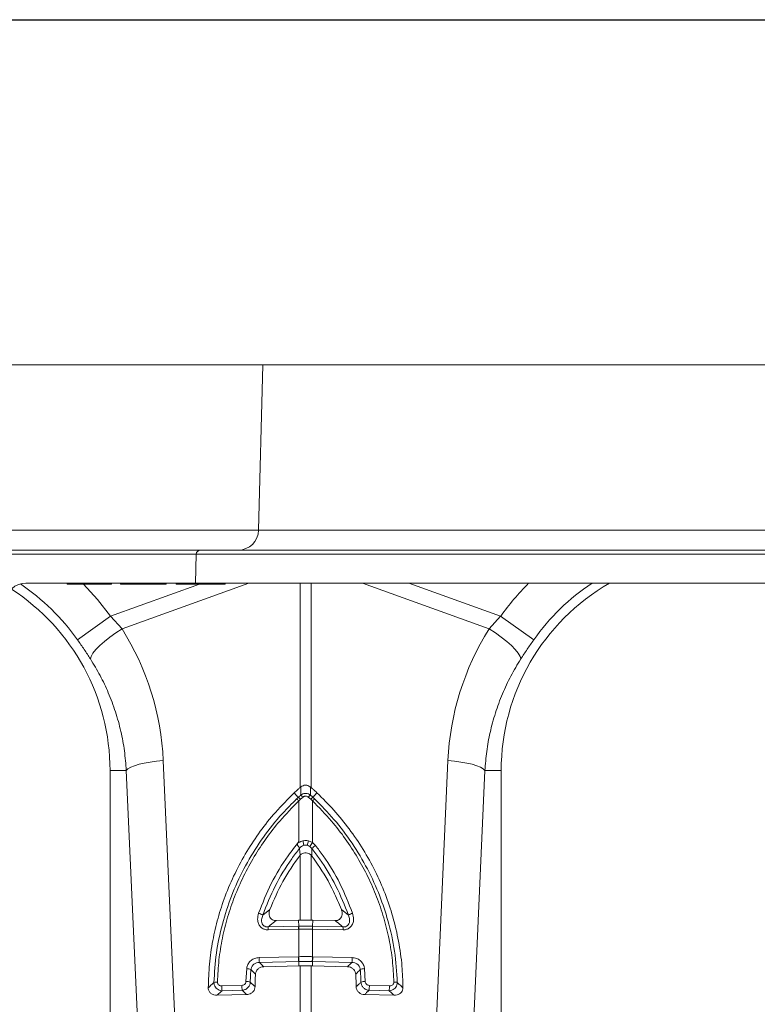
# Model space of a CAD drawing. Units: millimetres. Extents: x -1371 to 9721, y 3708 to 8073.
# Drawn here: x 6651 to 6830, y 6665 to 6904 of the extents above; entities that cross this region are included whole.
import ezdxf

# ---------------------------------------------------------------- set-up
doc = ezdxf.new("R2010")
doc.units = ezdxf.units.MM
doc.header["$PDSIZE"] = -1
doc.linetypes.add('SLD-Solid', pattern=[0])
doc.layers.add('ACO_DRAINAGE', color=7, linetype='SLD-Solid')
doc.styles.add('SLDTEXTSTYLE0', font='arial.ttf', dxfattribs={"width": 0.948})
doc.dimstyles.new('SLDDIMSTYLE0', dxfattribs={"dimtxt": 3, "dimasz": 3, "dimexe": 0, "dimexo": 0.0625, "dimgap": 0.75, "dimtad": 2, "dimlfac": 10, "dimrnd": 1e-09, "dimzin": 12, "dimdsep": 46, "dimtxsty": 'SLDTEXTSTYLE0', "dimsah": 1, "dimcen": 0.09, "dimadec": 0, "dimazin": 3, "dimtfac": 1, "dimtofl": 0, "dimtmove": 0, "dimatfit": 3, "dimfxl": 0, "dimfrac": 2, "dimtolj": 1, "dimtzin": 12, "dimarcsym": 0})

# ---------------------------------------------------------------- blocks, each defined once
blk = doc.blocks.new('ACO - 32893 32895 - FRONT')
at = {"layer": 'ACO_DRAINAGE', "linetype": 'SLD-Solid', "lineweight": 0}
for p, q in [((326.89, 386.24), (32.24, 386.24)), ((326.89, 386.24), (325.84, 346.11)), ((678.16, 386.24), (326.89, 386.24)), ((251.33, 346.11), (325.84, 346.11)), ((325.84, 346.11), (677.11, 346.11)), ((250.65, 341.24), (311.69, 341.24)), ((310.69, 340.27), (250.65, 340.27)), ((310.5, 333.24), (310.69, 340.27)), ((661.96, 340.27), (310.69, 340.27)), ((311.69, 341.24), (662.96, 341.24)), ((275.13, 333.24), (269.32, 333.24)), ((310.5, 333.24), (275.13, 333.24)), ((279.37, 332.99), (279.32, 333.24)), ((284.74, 332.99), (279.37, 332.99)), ((283.34, 332.99), (286.74, 329.24)), ((284.74, 332.99), (284.74, 333.24)), ((290.11, 332.99), (284.74, 332.99)), ((289.87, 325.19), (311.44, 332.99)), ((290.11, 332.99), (290.16, 333.24)), ((292.24, 333.24), (292.28, 332.99)), ((303.37, 332.99), (292.28, 332.99)), ((323.44, 333.24), (292.67, 322.11)), ((303.37, 332.99), (303.43, 333.24)), ((305.74, 333.24), (305.78, 332.99)), ((317.69, 332.99), (305.78, 332.99)), ((661.77, 333.24), (310.5, 333.24)), ((317.69, 332.99), (317.74, 333.24)), ((335.93, 283.63), (335.93, 333.24)), ((338.55, 333.24), (338.55, 283.63)), ((381.81, 322.11), (351.04, 333.24)), ((362.34, 333.24), (384.61, 325.19)), ((286.74, 329.24), (289.87, 325.19)), ((289.87, 325.19), (281.85, 319.48)), ((289.87, 325.19), (292.67, 322.11)), ((381.81, 322.11), (384.61, 325.19)), ((392.63, 319.48), (384.61, 325.19)), ((291.15, 321.14), (289.71, 320.12)), ((292.67, 322.11), (291.15, 321.14)), ((381.81, 322.11), (383.33, 321.14)), ((383.33, 321.14), (384.77, 320.12)), ((287.25, 318.07), (286.31, 317.11)), ((288.4, 319.08), (287.25, 318.07)), ((289.71, 320.12), (288.4, 319.08)), ((384.77, 320.12), (386.08, 319.08)), ((386.08, 319.08), (387.23, 318.07)), ((387.23, 318.07), (388.17, 317.11)), ((285.6, 316.23), (285.15, 315.47)), ((286.31, 317.11), (285.6, 316.23)), ((388.17, 317.11), (388.88, 316.23)), ((388.88, 316.23), (389.33, 315.47)), ((285.15, 315.47), (284.98, 314.84)), ((389.33, 315.47), (389.5, 314.84)), ((296.78, 289.26), (295.67, 288.92)), ((298.07, 289.56), (296.78, 289.26)), ((299.51, 289.82), (298.07, 289.56)), ((301.06, 290.01), (299.51, 289.82)), ((302.67, 290.15), (301.06, 290.01)), ((302.67, 290.15), (306.81, 197.58)), ((367.67, 197.58), (371.81, 290.15)), ((371.81, 290.15), (373.42, 290.01)), ((373.42, 290.01), (374.97, 289.82)), ((374.97, 289.82), (376.41, 289.56)), ((376.41, 289.56), (377.7, 289.26)), ((377.7, 289.26), (378.81, 288.92)), ((289.74, 287.74), (289.74, 196.23)), ((293.7, 287.74), (289.74, 287.74)), ((294.1, 288.15), (293.7, 287.74)), ((297.83, 195.17), (293.7, 287.74)), ((294.77, 288.54), (294.1, 288.15)), ((295.67, 288.92), (294.77, 288.54)), ((380.78, 287.74), (376.65, 195.17)), ((378.81, 288.92), (379.71, 288.54)), ((379.71, 288.54), (380.38, 288.15)), ((380.38, 288.15), (380.78, 287.74)), ((380.78, 287.74), (384.74, 287.74)), ((384.74, 196.23), (384.74, 287.74)), ((335.46, 281.24), (334.5, 282.35)), ((336.09, 283.76), (335.93, 283.63)), ((338.55, 283.63), (338.39, 283.76)), ((339.02, 281.24), (339.98, 282.35)), ((336.01, 280.78), (335.58, 280.39)), ((335.58, 270.49), (335.58, 280.39)), ((336.61, 281.3), (336.01, 280.78)), ((338.47, 280.78), (337.87, 281.3)), ((338.9, 280.39), (338.47, 280.78)), ((338.9, 280.39), (338.9, 270.25)), ((337.92, 270.66), (338.9, 270.25)), ((338.9, 270.25), (339.63, 269.56)), ((335.88, 267.21), (335.73, 268.81)), ((335.73, 268.81), (335.73, 268.81)), ((338.78, 268.78), (338.29, 269.29)), ((335.93, 267.26), (335.88, 267.21)), ((335.93, 251.43), (335.93, 267.26)), ((338.55, 267.24), (338.55, 251.43)), ((338.79, 266.96), (338.55, 267.24)), ((326.82, 252.61), (328.56, 254.04)), ((345.92, 254.04), (347.66, 252.61)), ((330.05, 251.3), (335.5, 251.42)), ((335.5, 251.42), (335.93, 251.43)), ((335.57, 249.95), (335.5, 251.42)), ((338.98, 251.42), (338.55, 251.43)), ((338.91, 249.95), (338.98, 251.42)), ((344.43, 251.3), (338.98, 251.42)), ((335.54, 249.25), (328.12, 249.08)), ((328.16, 249.78), (335.57, 249.95)), ((335.58, 249.25), (335.54, 249.25)), ((335.58, 242.55), (335.58, 249.25)), ((338.9, 249.25), (338.9, 242.55)), ((338.94, 249.25), (338.9, 249.25)), ((338.91, 249.95), (346.32, 249.78)), ((346.36, 249.08), (338.94, 249.25)), ((325.93, 242.34), (335.5, 242.55)), ((335.5, 242.55), (335.58, 242.55)), ((338.9, 242.55), (338.98, 242.55)), ((338.98, 242.55), (348.55, 242.34)), ((322.76, 236.53), (322.94, 239.66)), ((335.58, 241.37), (326.01, 241.15)), ((327.06, 240.11), (335.57, 240.3)), ((335.58, 241.37), (335.57, 240.3)), ((335.57, 240.3), (335.93, 240.31)), ((335.66, 241.37), (335.58, 241.37)), ((335.93, 228.67), (335.93, 240.31)), ((338.55, 240.31), (338.55, 228.67)), ((338.91, 240.3), (338.55, 240.31)), ((348.47, 241.15), (338.9, 241.37)), ((338.9, 241.37), (338.91, 240.3)), ((347.42, 240.11), (338.91, 240.3)), ((351.54, 239.66), (351.72, 236.53)), ((316.87, 235.47), (321.76, 235.58)), ((321.84, 234.4), (316.95, 234.29)), ((357.53, 234.29), (352.64, 234.4)), ((352.72, 235.58), (357.61, 235.47)), ((315.71, 233.19), (322.95, 233.36)), ((358.77, 233.19), (351.53, 233.36))]:
    blk.add_line(p, q, dxfattribs=at)
for centre, radius, start, end in [((320.84, 346.24), 5, 270, 358.5), ((311.69, 340.24), 1, 90, 178.5), ((269.32, 328.24), 5, 90, 175), ((237.24, 287.74), 54.75, 35.4327, 55.8611), ((437.24, 287.74), 64.59, 135.2188, 144.5673), ((437.24, 287.74), 52.5, 119.9264, 180), ((437.24, 287.74), 54.75, 123.7866, 144.5673), ((237.24, 287.74), 52.5, 0, 57.0416), ((333.02, 277.95), 3.54, 43.4813, 54.9691), ((333.72, 278.62), 3.15, 43.2403, 56.4548), ((334.53, 279.42), 2.8, 42.1336, 57.3948), ((339.95, 279.42), 2.8, 122.6052, 137.8664), ((340.76, 278.62), 3.15, 123.5452, 136.7597), ((341.46, 277.95), 3.54, 125.0309, 136.5187), ((307.78, 263.38), 29.69, 12.083, 14.2012), ((366.7, 263.38), 29.69, 165.7988, 167.917), ((347.03, 264.42), 10.01, 144.3644, 150.8913), ((337.24, 267.28), 2.35, 79.5238, 100.4762), ((341.93, 266.2), 4.08, 124.278, 140.6297), ((325.13, 250.4), 2.78, 52.6436, 75.5987), ((349.35, 250.4), 2.78, 104.4013, 127.3564), ((332.53, 249.2), 4.4, 172.4153, 181.5109), ((339.94, 249.36), 4.4, 172.4153, 181.5109), ((339.97, 249.36), 4.38, 172.2732, 181.4141), ((334.51, 249.36), 4.38, 358.5859, 7.7268), ((334.54, 249.36), 4.4, 358.4891, 7.5847), ((341.95, 249.2), 4.4, 358.4891, 7.5847), ((332.68, 242.2), 6.75, 178.8273, 188.8798), ((342.25, 242.41), 6.75, 178.8273, 188.8798), ((342.34, 242.42), 6.76, 178.8513, 188.8929), ((332.14, 242.42), 6.76, 351.1071, 1.1487), ((332.23, 242.41), 6.75, 351.1202, 1.1727), ((341.8, 242.2), 6.75, 351.1202, 1.1727), ((322.93, 237.31), 2.35, 63.8641, 89.8182), ((351.55, 237.31), 2.35, 90.1818, 116.1359), ((315.68, 234.44), 1.97, 86.2257, 111.3743), ((323.62, 235.33), 6.75, 178.8273, 188.8798), ((328.51, 235.45), 6.75, 178.8273, 188.8798), ((322.88, 234.25), 2.28, 66.6125, 93.0208), ((351.6, 234.25), 2.28, 86.9792, 113.3875), ((345.97, 235.45), 6.75, 351.1202, 1.1727), ((350.86, 235.33), 6.75, 351.1202, 1.1727), ((358.8, 234.44), 1.97, 68.6257, 93.7743)]:
    blk.add_arc(centre, radius, start, end, dxfattribs=at)
for centre, major_axis, start_param, end_param in [((237.41, 287.28), (-22.24, 61.5), 4.409715, 4.927633), ((437.07, 287.28), (22.24, 61.5), 1.355552, 1.87347)]:
    blk.add_ellipse(centre, major_axis=major_axis, ratio=0.998907, start_param=start_param, end_param=end_param, dxfattribs=at)
for points, knots in [([(284.98, 314.84), (284.48, 315.6), (283.49, 317.14), (282.4, 318.69), (281.85, 319.48)], [0, 0, 0, 0, 0.494339, 1, 1, 1, 1]), ([(392.63, 319.48), (392.09, 318.71), (391.01, 317.16), (390.01, 315.62), (389.5, 314.84)], [0, 0, 0, 0, 0.494333, 1, 1, 1, 1]), ([(293.7, 287.74), (293.57, 289.34), (293.32, 292.54), (292.42, 297.31), (291.13, 302.03), (289.42, 306.55), (287.4, 310.85), (285.79, 313.51), (284.98, 314.84)], [0, 0, 0, 0, 0.1667365, 0.333475, 0.5050008, 0.6765271, 0.8377455, 1, 1, 1, 1]), ([(389.5, 314.84), (388.67, 313.47), (387.01, 310.73), (384.97, 306.34), (383.27, 301.75), (382.01, 297.08), (381.14, 292.4), (380.9, 289.3), (380.78, 287.74)], [0, 0, 0, 0, 0.166729, 0.33346, 0.504948, 0.676436, 0.837695, 1, 1, 1, 1]), ([(334.5, 282.35), (332.94, 280.8), (329.98, 277.85), (326.17, 273.04), (322.87, 268.1), (320.01, 262.82), (317.68, 257.4), (315.89, 251.93), (314.61, 246.41), (313.78, 240.76), (313.66, 236.93), (313.6, 235.02)], [0, 0, 0, 0, 0.122776, 0.232642, 0.342507, 0.456035, 0.569561, 0.675527, 0.781491, 0.890746, 1, 1, 1, 1]), ([(334.5, 282.35), (334.64, 282.49), (334.93, 282.75), (335.41, 283.18), (335.74, 283.47), (335.93, 283.63)], [0, 0, 0, 0, 0.3074018, 0.6148042, 1, 1, 1, 1]), ([(336.04, 281.78), (336.05, 282.16), (336.07, 282.83), (336.09, 283.48), (336.09, 283.76)], [0, 0, 0, 0, 0.566421, 1, 1, 1, 1]), ([(336.04, 281.78), (336.12, 281.85), (336.35, 282.01), (336.8, 282.19), (337.37, 282.24), (337.95, 282.11), (338.28, 281.89), (338.44, 281.78)], [0, 0, 0, 0, 0.123391, 0.327408, 0.542781, 0.77615, 1, 1, 1, 1]), ([(336.09, 283.76), (336.26, 283.88), (336.6, 284.11), (337.2, 284.22), (337.79, 284.13), (338.18, 283.93), (338.36, 283.78), (338.39, 283.76)], [0, 0, 0, 0, 0.244356, 0.489411, 0.721716, 0.952331, 1, 1, 1, 1]), ([(338.39, 283.76), (338.39, 283.48), (338.41, 282.83), (338.43, 282.16), (338.44, 281.78)], [0, 0, 0, 0, 0.433579, 1, 1, 1, 1]), ([(339.98, 282.35), (339.84, 282.49), (339.55, 282.75), (339.07, 283.18), (338.74, 283.47), (338.55, 283.63)], [0, 0, 0, 0, 0.3074018, 0.6148041, 1, 1, 1, 1]), ([(339.98, 282.35), (341.38, 280.97), (344.17, 278.2), (347.92, 273.58), (351.29, 268.62), (354.2, 263.36), (356.61, 257.89), (358.53, 252.2), (359.9, 246.31), (360.72, 240.54), (360.83, 236.77), (360.88, 235.02)], [0, 0, 0, 0, 0.109521, 0.219041, 0.332182, 0.445322, 0.557111, 0.668899, 0.784573, 0.900246, 1, 1, 1, 1]), ([(314.97, 236.27), (315.12, 238.65), (315.42, 243.41), (316.9, 250.46), (319.11, 257.32), (322.12, 263.91), (325.85, 270.15), (329.19, 274.55), (332.29, 278.1), (333.9, 279.71), (335.05, 280.85)], [0, 0, 0, 0, 0.143993, 0.288446, 0.432442, 0.57647, 0.720955, 0.864987, 0.904444, 1, 1, 1, 1]), ([(335.58, 280.39), (334, 278.78), (331.18, 275.91), (327.63, 271.32), (324.68, 266.85), (322.11, 262.11), (319.95, 257.19), (318.24, 252.16), (316.96, 247.02), (316.1, 241.76), (315.91, 238.19), (315.81, 236.4)], [0, 0, 0, 0, 0.135011, 0.241639, 0.348266, 0.457966, 0.567666, 0.674205, 0.780743, 0.890372, 1, 1, 1, 1]), ([(335.05, 280.85), (335.19, 280.98), (335.32, 281.11), (335.46, 281.24), (335.46, 281.24)], [0, 0, 0, 0, 0.999896, 1, 1, 1, 1]), ([(335.46, 281.24), (335.46, 281.24), (335.65, 281.43), (335.85, 281.6), (336.04, 281.78)], [0, 0, 0, 0, 0.000075, 1, 1, 1, 1]), ([(337.87, 281.3), (337.79, 281.37), (337.62, 281.49), (337.31, 281.56), (337, 281.53), (336.77, 281.43), (336.65, 281.34), (336.61, 281.3)], [0, 0, 0, 0, 0.226882, 0.457872, 0.670089, 0.874075, 1, 1, 1, 1]), ([(338.44, 281.78), (338.63, 281.6), (338.83, 281.43), (339.02, 281.24), (339.02, 281.24)], [0, 0, 0, 0, 0.999925, 1, 1, 1, 1]), ([(358.67, 236.4), (358.58, 238.14), (358.4, 241.61), (357.56, 246.83), (356.29, 252.02), (354.57, 257.09), (352.44, 261.97), (349.9, 266.68), (346.94, 271.2), (343.34, 275.87), (340.48, 278.78), (338.9, 280.39)], [0, 0, 0, 0, 0.106537, 0.213074, 0.322704, 0.432334, 0.538958, 0.645584, 0.755286, 0.864989, 1, 1, 1, 1]), ([(339.02, 281.24), (339.02, 281.24), (339.16, 281.11), (339.29, 280.98), (339.43, 280.85)], [0, 0, 0, 0, 0.000104, 1, 1, 1, 1]), ([(339.43, 280.85), (341.03, 279.22), (344.34, 275.86), (348.63, 270.14), (352.36, 263.91), (355.24, 257.61), (357.46, 250.92), (359.02, 243.88), (359.35, 238.81), (359.51, 236.27)], [0, 0, 0, 0, 0.1349784, 0.2790137, 0.4235019, 0.5675333, 0.6928359, 0.8464179, 1, 1, 1, 1]), ([(325.83, 253.09), (326.79, 255.52), (328.71, 260.39), (332.2, 266.14), (334.7, 269.36), (335.58, 270.49)], [0, 0, 0, 0, 0.392695, 0.78539, 1, 1, 1, 1]), ([(335.32, 270.06), (335.4, 270.12), (335.5, 270.2), (335.89, 270.45), (336.23, 270.56), (336.56, 270.66)], [0, 0, 0, 0, 0.236935, 0.259433, 1, 1, 1, 1]), ([(335.58, 270.49), (335.58, 270.48), (335.49, 270.34), (335.4, 270.19), (335.32, 270.06)], [0, 0, 0, 0, 0.08473, 1, 1, 1, 1]), ([(336.56, 270.66), (336.9, 270.71), (337.35, 270.78), (337.8, 270.69), (337.92, 270.66)], [0, 0, 0, 0, 0.738679, 1, 1, 1, 1]), ([(335.73, 268.81), (335.73, 268.81), (335.09, 268), (332.92, 265.08), (329.65, 259.78), (327.77, 255), (326.82, 252.61)], [0, 0, 0, 0, 0.0001163, 0.1673097, 0.5836434, 1, 1, 1, 1]), ([(335.32, 270.06), (335.31, 270.05), (335.28, 270), (335.25, 269.92), (335.25, 269.79), (335.32, 269.6), (335.47, 269.37), (335.64, 269.12), (335.73, 268.95), (335.73, 268.85), (335.73, 268.81)], [0, 0, 0, 0, 0.024341, 0.097912, 0.171592, 0.257851, 0.475017, 0.689529, 0.89539, 1, 1, 1, 1]), ([(336.81, 269.59), (336.6, 269.51), (336.17, 269.34), (335.88, 268.99), (335.73, 268.81)], [0, 0, 0, 0, 0.492993, 1, 1, 1, 1]), ([(338.55, 267.24), (338.38, 267.37), (338.03, 267.65), (337.39, 267.81), (336.76, 267.75), (336.26, 267.54), (336.02, 267.34), (335.93, 267.26)], [0, 0, 0, 0, 0.226847, 0.454271, 0.669531, 0.880811, 1, 1, 1, 1]), ([(337.67, 269.59), (337.47, 269.63), (337.18, 269.68), (336.9, 269.61), (336.81, 269.59)], [0, 0, 0, 0, 0.7013092, 1, 1, 1, 1]), ([(338.29, 269.29), (338.28, 269.29), (338.1, 269.43), (337.88, 269.51), (337.67, 269.59)], [0, 0, 0, 0, 0.030819, 1, 1, 1, 1]), ([(347.66, 252.61), (346.71, 255), (344.82, 259.77), (341.58, 265.08), (339.4, 267.96), (338.78, 268.78)], [0, 0, 0, 0, 0.41731, 0.834597, 1, 1, 1, 1]), ([(338.78, 268.78), (338.78, 268.36), (338.79, 267.76), (338.79, 267.15), (338.79, 266.96)], [0, 0, 0, 0, 0.699669, 1, 1, 1, 1]), ([(339.63, 269.56), (340.26, 268.73), (342.48, 265.8), (345.77, 260.39), (347.69, 255.52), (348.65, 253.09)], [0, 0, 0, 0, 0.165414, 0.582707, 1, 1, 1, 1]), ([(335.88, 267.21), (334.41, 265.11), (331.51, 260.96), (329.54, 256.33), (328.56, 254.04)], [0, 0, 0, 0, 0.504985, 1, 1, 1, 1]), ([(338.79, 266.96), (339.25, 266.33), (341.22, 263.6), (343.72, 259.31), (345.32, 255.49), (345.92, 254.04)], [0, 0, 0, 0, 0.158219, 0.680037, 1, 1, 1, 1]), ([(328.56, 254.04), (328.46, 253.72), (328.31, 253.17), (328.43, 252.41), (328.71, 251.86), (329.15, 251.49), (329.62, 251.31), (329.92, 251.3), (330.05, 251.3)], [0, 0, 0, 0, 0.2652947, 0.4524774, 0.6072607, 0.7627778, 0.9014311, 1, 1, 1, 1]), ([(344.43, 251.3), (344.62, 251.31), (344.99, 251.33), (345.48, 251.59), (345.84, 251.98), (346.08, 252.52), (346.16, 253.24), (346.01, 253.76), (345.92, 254.04)], [0, 0, 0, 0, 0.1450873, 0.2906951, 0.4281192, 0.5694338, 0.7677752, 1, 1, 1, 1]), ([(328.12, 249.08), (327.97, 249.08), (327.55, 249.1), (326.86, 249.32), (326.19, 249.85), (325.72, 250.65), (325.5, 251.78), (325.7, 252.6), (325.83, 253.09)], [0, 0, 0, 0, 0.083247, 0.22518, 0.383091, 0.540309, 0.728951, 1, 1, 1, 1]), ([(326.82, 252.61), (326.7, 252.26), (326.5, 251.67), (326.56, 250.86), (326.81, 250.32), (327.1, 250.05), (327.43, 249.86), (327.76, 249.77), (328.05, 249.78), (328.16, 249.78)], [0, 0, 0, 0, 0.295289, 0.489433, 0.641232, 0.750651, 0.787564, 0.919586, 1, 1, 1, 1]), ([(330.05, 251.3), (329.58, 250.93), (328.94, 250.42), (328.32, 249.91), (328.16, 249.78)], [0, 0, 0, 0, 0.736725, 1, 1, 1, 1]), ([(335.93, 251.43), (336.23, 251.43), (336.82, 251.43), (337.69, 251.43), (338.27, 251.43), (338.55, 251.43)], [0, 0, 0, 0, 0.33924, 0.678481, 1, 1, 1, 1]), ([(346.32, 249.78), (346.16, 249.91), (345.54, 250.42), (344.9, 250.93), (344.43, 251.3)], [0, 0, 0, 0, 0.263275, 1, 1, 1, 1]), ([(346.32, 249.78), (346.43, 249.78), (346.72, 249.77), (347.15, 249.89), (347.46, 250.12), (347.71, 250.41), (347.92, 250.86), (347.98, 251.67), (347.78, 252.26), (347.66, 252.61)], [0, 0, 0, 0, 0.08042, 0.21245, 0.324661, 0.358724, 0.510534, 0.704691, 1, 1, 1, 1]), ([(348.65, 253.09), (348.78, 252.6), (348.98, 251.78), (348.76, 250.65), (348.29, 249.85), (347.62, 249.32), (346.93, 249.1), (346.51, 249.08), (346.36, 249.08)], [0, 0, 0, 0, 0.271049, 0.459691, 0.616909, 0.77482, 0.916753, 1, 1, 1, 1]), ([(335.57, 249.95), (335.57, 249.95), (335.59, 249.95), (335.61, 249.95), (335.62, 249.95)], [0, 0, 0, 0, 0.001241, 1, 1, 1, 1]), ([(338.9, 249.25), (338.67, 249.25), (338.11, 249.26), (337.07, 249.27), (336.19, 249.26), (335.64, 249.25), (335.58, 249.25)], [0, 0, 0, 0, 0.208896, 0.500036, 0.947836, 1, 1, 1, 1]), ([(335.62, 249.95), (335.68, 249.95), (336.22, 249.96), (337.07, 249.97), (338.09, 249.96), (338.63, 249.95), (338.86, 249.95)], [0, 0, 0, 0, 0.052169, 0.499966, 0.791093, 1, 1, 1, 1]), ([(338.86, 249.95), (338.87, 249.95), (338.89, 249.95), (338.91, 249.95), (338.91, 249.95)], [0, 0, 0, 0, 0.998759, 1, 1, 1, 1]), ([(322.94, 239.66), (322.96, 239.77), (323.01, 240.19), (323.3, 240.92), (323.97, 241.68), (324.89, 242.21), (325.58, 242.3), (325.93, 242.34)], [0, 0, 0, 0, 0.075996, 0.299018, 0.528676, 0.76446, 1, 1, 1, 1]), ([(335.58, 242.55), (335.84, 242.56), (336.39, 242.57), (337.4, 242.58), (338.25, 242.57), (338.8, 242.56), (338.9, 242.55)], [0, 0, 0, 0, 0.23104, 0.500024, 0.910119, 1, 1, 1, 1]), ([(348.55, 242.34), (348.9, 242.3), (349.59, 242.21), (350.51, 241.68), (351.18, 240.92), (351.47, 240.19), (351.52, 239.77), (351.54, 239.66)], [0, 0, 0, 0, 0.23554, 0.471324, 0.700982, 0.924004, 1, 1, 1, 1]), ([(323.97, 239.42), (323.92, 238.77), (323.84, 237.75), (323.8, 236.72), (323.79, 236.34)], [0, 0, 0, 0, 0.629855, 1, 1, 1, 1]), ([(326.01, 241.15), (325.77, 241.14), (325.29, 241.1), (324.66, 240.77), (324.2, 240.26), (324.01, 239.78), (323.98, 239.49), (323.97, 239.42)], [0, 0, 0, 0, 0.239726, 0.476446, 0.70431, 0.924699, 1, 1, 1, 1]), ([(325.07, 238.28), (324.83, 238.53), (324.46, 238.91), (324.09, 239.29), (323.97, 239.42)], [0, 0, 0, 0, 0.652957, 1, 1, 1, 1]), ([(327.06, 240.11), (326.83, 240.08), (326.37, 240.03), (325.76, 239.67), (325.31, 239.16), (325.11, 238.66), (325.08, 238.37), (325.07, 238.28)], [0, 0, 0, 0, 0.232821, 0.465894, 0.692612, 0.912361, 1, 1, 1, 1]), ([(326.01, 241.15), (326.09, 241.08), (326.41, 240.76), (326.76, 240.41), (327.03, 240.14), (327.06, 240.11)], [0, 0, 0, 0, 0.222842, 0.918083, 1, 1, 1, 1]), ([(338.82, 241.37), (338.72, 241.38), (338.2, 241.39), (337.39, 241.39), (336.43, 241.39), (335.91, 241.38), (335.66, 241.37)], [0, 0, 0, 0, 0.089882, 0.499976, 0.768958, 1, 1, 1, 1]), ([(335.93, 240.31), (335.96, 240.31), (336.27, 240.32), (336.87, 240.32), (337.71, 240.32), (338.27, 240.31), (338.55, 240.31)], [0, 0, 0, 0, 0.036017, 0.357345, 0.678672, 1, 1, 1, 1]), ([(338.9, 241.37), (338.9, 241.37), (338.87, 241.37), (338.84, 241.37), (338.82, 241.37)], [0, 0, 0, 0, 0.000725, 1, 1, 1, 1]), ([(347.42, 240.11), (347.45, 240.14), (347.72, 240.41), (348.07, 240.76), (348.39, 241.08), (348.47, 241.15)], [0, 0, 0, 0, 0.0819403, 0.7771578, 1, 1, 1, 1]), ([(349.41, 238.28), (349.38, 238.49), (349.31, 238.91), (348.94, 239.46), (348.42, 239.87), (347.88, 240.07), (347.54, 240.1), (347.42, 240.11)], [0, 0, 0, 0, 0.217619, 0.435258, 0.653085, 0.875717, 1, 1, 1, 1]), ([(350.51, 239.42), (350.5, 239.49), (350.47, 239.78), (350.28, 240.26), (349.82, 240.77), (349.19, 241.1), (348.71, 241.14), (348.47, 241.15)], [0, 0, 0, 0, 0.075301, 0.29569, 0.523554, 0.760274, 1, 1, 1, 1]), ([(350.51, 239.42), (350.39, 239.29), (350.02, 238.91), (349.65, 238.53), (349.41, 238.28)], [0, 0, 0, 0, 0.347043, 1, 1, 1, 1]), ([(350.69, 236.34), (350.67, 236.99), (350.63, 238.02), (350.54, 239.04), (350.51, 239.42)], [0, 0, 0, 0, 0.629855, 1, 1, 1, 1]), ([(324.96, 235.28), (324.97, 235.78), (324.98, 236.78), (325.04, 237.79), (325.07, 238.28)], [0, 0, 0, 0, 0.501773, 1, 1, 1, 1]), ([(349.52, 235.28), (349.51, 235.78), (349.5, 236.78), (349.44, 237.79), (349.41, 238.28)], [0, 0, 0, 0, 0.5017731, 1, 1, 1, 1]), ([(313.6, 235.02), (313.84, 235.24), (314.29, 235.66), (314.75, 236.08), (314.97, 236.27)], [0, 0, 0, 0, 0.5342279, 1, 1, 1, 1]), ([(315.71, 233.19), (315.45, 233.21), (314.93, 233.25), (314.25, 233.61), (313.79, 234.14), (313.61, 234.65), (313.6, 234.94), (313.6, 235.02)], [0, 0, 0, 0, 0.246127, 0.493003, 0.719143, 0.921442, 1, 1, 1, 1]), ([(316.95, 234.29), (316.72, 234.32), (316.29, 234.39), (315.72, 234.71), (315.3, 235.15), (315.02, 235.69), (314.98, 236.08), (314.97, 236.27)], [0, 0, 0, 0, 0.220132, 0.421432, 0.613189, 0.806096, 1, 1, 1, 1]), ([(316.95, 234.29), (316.69, 234.06), (316.28, 233.7), (315.87, 233.33), (315.71, 233.19)], [0, 0, 0, 0, 0.621748, 1, 1, 1, 1]), ([(315.81, 236.4), (315.82, 236.31), (315.83, 236.11), (315.98, 235.85), (316.21, 235.64), (316.52, 235.49), (316.75, 235.48), (316.87, 235.47)], [0, 0, 0, 0, 0.187974, 0.375901, 0.566232, 0.771018, 1, 1, 1, 1]), ([(321.76, 235.58), (321.87, 235.6), (322.11, 235.62), (322.42, 235.8), (322.64, 236.06), (322.74, 236.32), (322.76, 236.47), (322.76, 236.53)], [0, 0, 0, 0, 0.2285756, 0.4574156, 0.6795376, 0.8941206, 1, 1, 1, 1]), ([(323.79, 236.34), (323.78, 236.24), (323.75, 235.93), (323.54, 235.41), (323.1, 234.89), (322.51, 234.51), (322.06, 234.44), (321.84, 234.4)], [0, 0, 0, 0, 0.106586, 0.323014, 0.546319, 0.774407, 1, 1, 1, 1]), ([(322.95, 233.36), (322.77, 233.52), (322.4, 233.87), (322.03, 234.22), (321.84, 234.4)], [0, 0, 0, 0, 0.478972, 1, 1, 1, 1]), ([(324.96, 235.28), (324.94, 235.07), (324.89, 234.65), (324.56, 234.09), (324.06, 233.65), (323.5, 233.41), (323.12, 233.37), (322.95, 233.36)], [0, 0, 0, 0, 0.208945, 0.417926, 0.62677, 0.840455, 1, 1, 1, 1]), ([(323.79, 236.34), (323.96, 236.18), (324.35, 235.83), (324.74, 235.48), (324.96, 235.28)], [0, 0, 0, 0, 0.446072, 1, 1, 1, 1]), ([(349.52, 235.28), (349.74, 235.48), (350.13, 235.83), (350.52, 236.18), (350.69, 236.34)], [0, 0, 0, 0, 0.5539276, 1, 1, 1, 1]), ([(351.53, 233.36), (351.3, 233.38), (350.83, 233.44), (350.21, 233.8), (349.76, 234.31), (349.55, 234.84), (349.53, 235.16), (349.52, 235.28)], [0, 0, 0, 0, 0.226148, 0.452568, 0.672026, 0.883583, 1, 1, 1, 1]), ([(352.64, 234.4), (352.42, 234.44), (351.97, 234.51), (351.38, 234.89), (350.94, 235.41), (350.73, 235.93), (350.7, 236.24), (350.69, 236.34)], [0, 0, 0, 0, 0.225593, 0.453681, 0.676986, 0.893414, 1, 1, 1, 1]), ([(352.64, 234.4), (352.45, 234.22), (352.08, 233.87), (351.71, 233.52), (351.53, 233.36)], [0, 0, 0, 0, 0.521028, 1, 1, 1, 1]), ([(351.72, 236.53), (351.72, 236.47), (351.74, 236.32), (351.84, 236.06), (352.06, 235.8), (352.37, 235.62), (352.61, 235.6), (352.72, 235.58)], [0, 0, 0, 0, 0.105879, 0.320462, 0.542584, 0.771424, 1, 1, 1, 1]), ([(359.51, 236.27), (359.5, 236.08), (359.46, 235.69), (359.18, 235.15), (358.76, 234.71), (358.19, 234.39), (357.76, 234.32), (357.53, 234.29)], [0, 0, 0, 0, 0.193904, 0.386811, 0.578568, 0.779868, 1, 1, 1, 1]), ([(358.77, 233.19), (358.61, 233.33), (358.2, 233.7), (357.79, 234.06), (357.53, 234.29)], [0, 0, 0, 0, 0.3782524, 1, 1, 1, 1]), ([(357.61, 235.47), (357.73, 235.48), (357.96, 235.49), (358.27, 235.64), (358.5, 235.85), (358.65, 236.11), (358.66, 236.31), (358.67, 236.4)], [0, 0, 0, 0, 0.228982, 0.433768, 0.624099, 0.812026, 1, 1, 1, 1]), ([(360.88, 235.02), (360.86, 234.82), (360.82, 234.43), (360.51, 233.9), (360.05, 233.5), (359.44, 233.23), (358.99, 233.21), (358.77, 233.19)], [0, 0, 0, 0, 0.191206, 0.382346, 0.576304, 0.785037, 1, 1, 1, 1]), ([(359.51, 236.27), (359.73, 236.08), (360.19, 235.66), (360.64, 235.24), (360.88, 235.02)], [0, 0, 0, 0, 0.465772, 1, 1, 1, 1])]:
    blk.add_open_spline(points, degree=3, knots=knots, dxfattribs=at)
blk = doc.blocks.new('*D69')
at = {"color": 0, "linetype": 'Continuous', "lineweight": -2, "transparency": 16777216}
for p, q in [((6438.39, 6817.19), (6438.39, 6900.92)), ((6468.39, 6900.92), (8418.39, 6900.92)), ((8448.39, 6817.19), (8448.39, 6900.92))]:
    blk.add_line(p, q, dxfattribs=at)
at = {"color": 0, "linetype": 'Continuous', "transparency": 16777216}
for points in [[(6468.39, 6905.92), (6468.39, 6895.92), (6438.39, 6900.92)], [(8418.39, 6905.92), (8418.39, 6895.92), (8448.39, 6900.92)]]:
    blk.add_solid(points, dxfattribs=at)
at = {"layer": 'Defpoints', "color": 0, "linetype": 'Continuous', "transparency": 16777216}
for p in [(8448.39, 6900.92), (6438.39, 6817.12), (8448.39, 6817.12)]:
    blk.add_point(p, dxfattribs=at)
at = {"color": 0, "linetype": 'Continuous', "lineweight": 0, "transparency": 16777216, "insert": (7443.39, 6946.55), "char_height": 30, "attachment_point": 2, "style": 'SLDTEXTSTYLE0'}
blk.add_mtext('\\A1;2000mm', dxfattribs=at)
blk = doc.blocks.new('A$C764B1AE0')
at = {"layer": 'ACO_DRAINAGE'}
blk.add_blockref('ACO - 32893 32895 - FRONT', (1352.2215, 2722.6139), dxfattribs=at)
at = {"color": 7, "linetype": 'Continuous', "lineweight": 0}
dim = blk.add_linear_dim(base=(3394.4615, 3192.6494), p1=(1384.4615, 3108.8539), p2=(3394.4615, 3108.8539), text='2000mm', dimstyle='SLDDIMSTYLE0', override={"dimtxt": 30, "dimasz": 30, "dimgap": 15, "dimtad": 3}, dxfattribs=at)
dim.commit()
dim.dimension.update_dxf_attribs({"geometry": '*D69', "text_midpoint": (2389.4615, 3192.6494), "dimtype": 128, "insert": (-5053.9323, -3708.2704)})

msp = doc.modelspace()

# ---------------------------------------------------------------- block references
msp.add_blockref('A$C764B1AE0', (5030.6743, 3711.4257))

doc.saveas('drawing.dxf')
